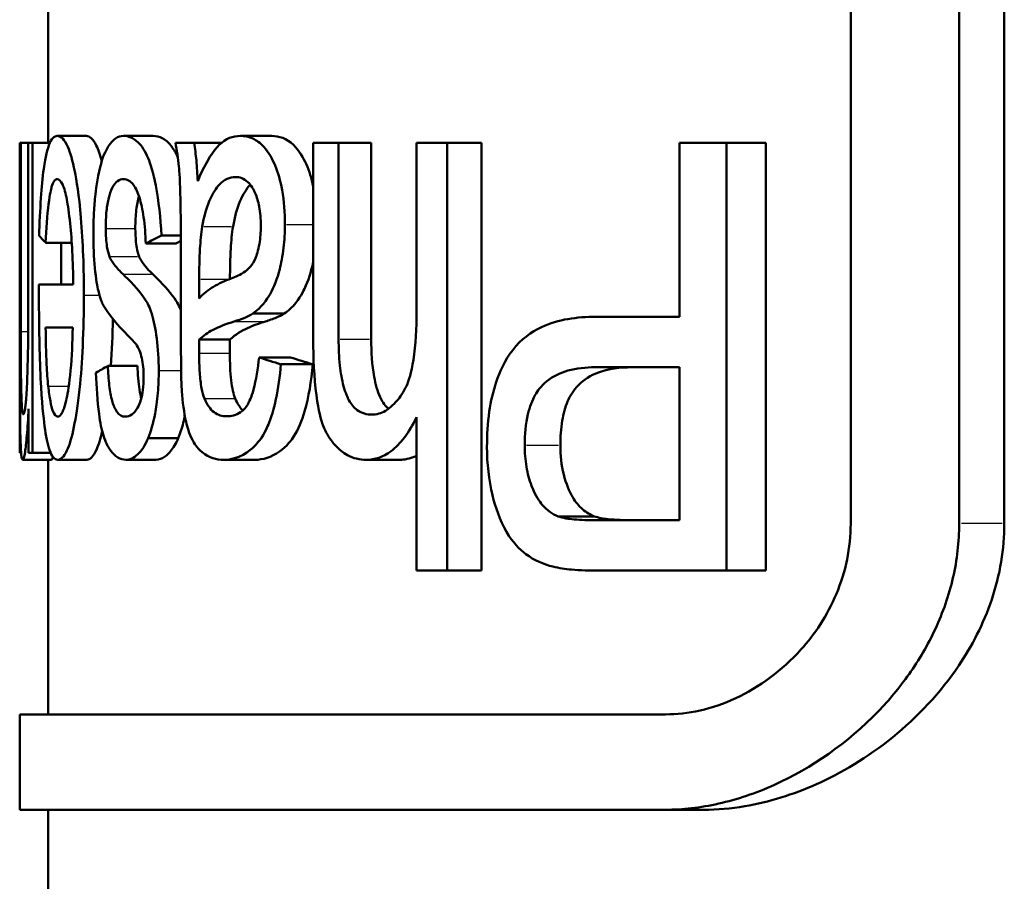
# Model space of a CAD drawing. Units: millimetres. Extents: x -10 to 430, y -10 to 604.
# Drawn here: x 129 to 139, y 349 to 358 of the extents above; entities that cross this region are included whole.
import ezdxf

# ---------------------------------------------------------------- set-up
doc = ezdxf.new("R2010")
doc.units = ezdxf.units.MM
doc.layers.add('Sichtbar (ISO)', color=7, linetype='Continuous', lineweight=50)
doc.layers.add('Sichtbar schmal (ISO)', color=8, linetype='Continuous', lineweight=25, true_color=0x808080)

msp = doc.modelspace()

# ---------------------------------------------------------------- linework, layer by layer
at = {"layer": 'Sichtbar (ISO)'}
for p, q in [((137.282, 353.102), (137.282, 364.102)), ((138.42, 364.102), (138.42, 353.102)), ((138.893, 364.102), (138.893, 353.102)), ((128.864, 360.109), (128.864, 357.094)), ((128.566, 355.096), (128.566, 357.094)), ((128.576, 357.094), (128.566, 357.094)), ((128.576, 357.094), (128.653, 357.094)), ((128.576, 357.094), (128.576, 355.117)), ((128.699, 357.094), (128.653, 357.094)), ((128.653, 355.319), (128.653, 357.094)), ((128.699, 357.094), (128.88, 357.094)), ((128.699, 357.094), (128.699, 353.845)), ((128.958, 357.167), (129.263, 357.167)), ((129.653, 357.167), (129.965, 357.167)), ((130.393, 357.094), (130.198, 357.094)), ((130.393, 357.094), (130.681, 357.094)), ((130.88, 357.167), (131.208, 357.167)), ((131.644, 355.035), (131.644, 357.094)), ((131.91, 357.094), (131.644, 357.094)), ((131.91, 357.094), (132.252, 357.094)), ((131.91, 357.094), (131.91, 355.035)), ((132.252, 357.094), (132.252, 355.035)), ((132.728, 355.316), (132.728, 357.094)), ((133.047, 357.094), (132.728, 357.094)), ((133.407, 357.094), (133.047, 357.094)), ((133.047, 357.094), (133.047, 352.609)), ((133.407, 357.094), (133.407, 352.609)), ((135.978, 357.094), (135.487, 357.094)), ((135.487, 355.27), (135.487, 357.094)), ((136.392, 357.094), (135.978, 357.094)), ((135.978, 357.094), (135.978, 352.609)), ((136.392, 357.094), (136.392, 352.609)), ((130.051, 356.124), (130.255, 356.124)), ((128.836, 356.047), (129.11, 356.047)), ((129, 356.047), (129, 355.61)), ((129.887, 356.038), (130.203, 356.038)), ((130.256, 354.998), (130.256, 355.732)), ((130.447, 355.665), (130.447, 355.463)), ((129.126, 355.61), (128.766, 355.61)), ((131.01, 355.304), (131.34, 355.304)), ((135.487, 355.27), (134.605, 355.27)), ((128.836, 355.157), (129.12, 355.157)), ((130.447, 355.032), (130.77, 355.032)), ((131.075, 354.845), (131.405, 354.845)), ((129.489, 354.756), (129.8, 354.756)), ((131.305, 354.772), (131.639, 354.772)), ((134.598, 354.741), (135.487, 354.741)), ((135.487, 353.138), (135.487, 354.741)), ((128.658, 353.845), (128.658, 354.307)), ((132.728, 352.609), (132.728, 354.218)), ((129.911, 353.998), (130.227, 353.998)), ((128.579, 353.845), (128.564, 353.845)), ((128.658, 353.845), (128.699, 353.845)), ((128.699, 353.845), (128.888, 353.845)), ((128.596, 353.771), (128.896, 353.771)), ((128.864, 353.771), (128.864, 351.102)), ((128.963, 353.771), (129.268, 353.771)), ((129.679, 353.771), (129.992, 353.771)), ((130.705, 353.771), (131.031, 353.771)), ((132.2, 353.771), (132.547, 353.771)), ((134.213, 353.178), (134.593, 353.178)), ((135.487, 353.138), (134.607, 353.138)), ((132.728, 352.609), (133.047, 352.609)), ((133.047, 352.609), (133.407, 352.609)), ((134.643, 352.609), (135.978, 352.609)), ((135.978, 352.609), (136.392, 352.609)), ((135.339, 351.102), (128.564, 351.102)), ((128.564, 351.102), (128.564, 350.102)), ((128.564, 350.102), (135.339, 350.102)), ((128.864, 350.102), (128.864, 344.602)), ((135.739, 350.102), (135.339, 350.102))]:
    msp.add_line(p, q, dxfattribs=at)
for centre, major_axis, ratio, start_param, end_param in [((155.864, 356.574), (27.3, 0), 0.136791, 3.263984, 3.282993), ((155.864, 354.577), (27.3, 0), 0.174018, 2.80995, 2.828961), ((155.864, 354.577), (27, 0), 0.174018, 2.819202, 2.825367), ((155.864, 356.57), (-27.3, 0), 0.150859, 0.432236, 0.451963), ((155.864, 356.57), (-27, 0), 0.150859, 0.437368, 0.457364), ((155.864, 353.535), (0, 98.686), 0.276636, 1.558695, 1.567664), ((155.864, 353.693), (-27.3, 0), 0.150855, 6.022103, 6.040515)]:
    msp.add_ellipse(centre, major_axis=major_axis, ratio=ratio, start_param=start_param, end_param=end_param, dxfattribs=at)
for points, knots in [([(128.768, 356.118), (128.772, 356.255), (128.778, 356.389), (128.794, 356.627), (128.804, 356.73), (128.835, 356.957), (128.855, 357.029), (128.897, 357.14), (128.927, 357.167), (128.958, 357.167)], [-1.358222, -1.358222, -1.358222, -1.358222, -1.116485, -1.116485, -0.895335, -0.895335, -0.564495, -0.564495, 0, 0, 0, 0]), ([(128.958, 357.167), (128.977, 357.167), (128.996, 357.159), (129.033, 357.121), (129.05, 357.093), (129.095, 356.992), (129.12, 356.906), (129.159, 356.706), (129.186, 356.552), (129.228, 356.052), (129.237, 355.772), (129.237, 355.497)], [-3.921031, -3.921031, -3.921031, -3.921031, -3.231616, -3.231616, -2.596235, -2.596235, -1.611002, -1.611002, -0.827192, -0.827192, 0, 0, 0, 0]), ([(129.263, 357.167), (129.296, 357.167), (129.332, 357.139), (129.388, 357.025), (129.407, 356.969), (129.425, 356.9)], [0, 0, 0, 0, 0.5881124, 0.5881124, 0.9292125, 0.9292125, 0.9292125, 0.9292125]), ([(129.337, 356.139), (129.337, 356.207), (129.338, 356.274), (129.345, 356.405), (129.349, 356.468), (129.363, 356.594), (129.378, 356.719), (129.433, 356.941), (129.462, 357.007), (129.542, 357.133), (129.595, 357.167), (129.653, 357.167)], [-2.28363, -2.28363, -2.28363, -2.28363, -1.860845, -1.860845, -1.444079, -1.444079, -0.998786, -0.998786, -0.614075, -0.614075, 0, 0, 0, 0]), ([(129.653, 357.167), (129.702, 357.167), (129.755, 357.149), (129.843, 357.063), (129.879, 357.01), (129.936, 356.874), (129.966, 356.785), (130.023, 356.487), (130.041, 356.306), (130.051, 356.124)], [-2.534078, -2.534078, -2.534078, -2.534078, -1.671772, -1.671772, -1.042538, -1.042538, -0.553877, -0.553877, 0, 0, 0, 0]), ([(129.965, 357.167), (130.027, 357.167), (130.093, 357.141), (130.182, 357.025), (130.204, 356.984), (130.223, 356.942)], [0, 0, 0, 0, 0.6499299, 0.6499299, 0.9356008, 0.9356008, 0.9356008, 0.9356008]), ([(130.256, 355.732), (130.256, 356.05), (130.254, 356.469), (130.24, 356.79), (130.237, 356.821), (130.226, 356.929), (130.212, 357.018), (130.198, 357.094)], [-0.637563, -0.637563, -0.637563, -0.637563, -0.3355724, -0.3355724, -0.2564305, -0.2564305, 0, 0, 0, 0]), ([(130.393, 357.094), (130.403, 357.034), (130.411, 356.972), (130.424, 356.838), (130.428, 356.765), (130.431, 356.693)], [-0.4166699, -0.4166699, -0.4166699, -0.4166699, -0.2181802, -0.2181802, 0, 0, 0, 0]), ([(130.431, 356.693), (130.524, 356.916), (130.602, 357.018), (130.727, 357.14), (130.802, 357.167), (130.88, 357.167)], [-1.04376, -1.04376, -1.04376, -1.04376, -0.578848, -0.578848, 0, 0, 0, 0]), ([(130.88, 357.167), (130.923, 357.167), (130.966, 357.159), (131.048, 357.121), (131.087, 357.093), (131.178, 356.994), (131.216, 356.921), (131.275, 356.782), (131.3, 356.696), (131.338, 356.484), (131.347, 356.362), (131.347, 356.237)], [-1.346246, -1.346246, -1.346246, -1.346246, -1.142797, -1.142797, -0.957087, -0.957087, -0.6877, -0.6877, -0.373116, -0.373116, 0, 0, 0, 0]), ([(131.208, 357.167), (131.284, 357.167), (131.363, 357.142), (131.497, 357.014), (131.54, 356.938), (131.602, 356.8), (131.626, 356.723), (131.644, 356.637)], [0, 0, 0, 0, 0.556527, 0.556527, 1.017773, 1.017773, 1.458305, 1.458305, 1.458305, 1.458305]), ([(128.958, 356.714), (128.947, 356.714), (128.936, 356.708), (128.916, 356.681), (128.907, 356.66), (128.893, 356.611), (128.88, 356.561), (128.853, 356.335), (128.843, 356.192), (128.836, 356.047)], [-2.082044, -2.082044, -2.082044, -2.082044, -1.452584, -1.452584, -0.874577, -0.874577, -0.456613, -0.456613, 0, 0, 0, 0]), ([(129.126, 355.61), (129.124, 355.726), (129.121, 355.843), (129.111, 356.057), (129.103, 356.155), (129.082, 356.358), (129.069, 356.442), (129.046, 356.566), (129.031, 356.619), (128.996, 356.697), (128.977, 356.714), (128.958, 356.714)], [-1.288372, -1.288372, -1.288372, -1.288372, -1.064505, -1.064505, -0.864299, -0.864299, -0.623205, -0.623205, -0.335944, -0.335944, 0, 0, 0, 0]), ([(129.654, 356.714), (129.632, 356.714), (129.611, 356.708), (129.573, 356.68), (129.555, 356.659), (129.519, 356.591), (129.506, 356.548), (129.488, 356.476), (129.48, 356.431), (129.469, 356.322), (129.466, 356.26), (129.466, 356.197)], [-0.7128241, -0.7128241, -0.7128241, -0.7128241, -0.5929553, -0.5929553, -0.4871075, -0.4871075, -0.3552908, -0.3552908, -0.1884526, -0.1884526, 0, 0, 0, 0]), ([(129.887, 356.038), (129.883, 356.134), (129.876, 356.229), (129.853, 356.393), (129.838, 356.462), (129.806, 356.567), (129.785, 356.617), (129.723, 356.699), (129.687, 356.714), (129.654, 356.714)], [-1.554125, -1.554125, -1.554125, -1.554125, -1.090815, -1.090815, -0.682891, -0.682891, -0.364297, -0.364297, 0, 0, 0, 0]), ([(130.828, 356.736), (130.768, 356.736), (130.711, 356.712), (130.627, 356.622), (130.587, 356.568), (130.52, 356.406), (130.496, 356.317), (130.479, 356.216)], [-1.37915, -1.37915, -1.37915, -1.37915, -0.722584, -0.722584, -0.335912, -0.335912, 0, 0, 0, 0]), ([(131.094, 356.222), (131.094, 356.258), (131.093, 356.294), (131.087, 356.363), (131.083, 356.395), (131.067, 356.48), (131.052, 356.527), (131.018, 356.605), (130.993, 356.65), (130.916, 356.722), (130.871, 356.736), (130.828, 356.736)], [-1.264759, -1.264759, -1.264759, -1.264759, -1.080479, -1.080479, -0.908031, -0.908031, -0.606106, -0.606106, -0.323577, -0.323577, 0, 0, 0, 0]), ([(130.983, 356.655), (130.982, 356.654), (130.981, 356.653), (130.942, 356.611), (130.906, 356.555), (130.843, 356.404), (130.819, 356.316), (130.802, 356.216)], [0.4506321, 0.4506321, 0.4506321, 0.4506321, 0.459644, 0.459644, 0.7746078, 0.7746078, 1.0832732, 1.0832732, 1.0832732, 1.0832732]), ([(129.815, 356.537), (129.814, 356.535), (129.814, 356.534), (129.802, 356.492), (129.793, 356.445), (129.783, 356.362), (129.781, 356.331), (129.777, 356.266), (129.777, 356.232), (129.777, 356.197)], [0.6683324, 0.6683324, 0.6683324, 0.6683324, 0.6824458, 0.6824458, 1.0341449, 1.0341449, 1.2282, 1.2282, 1.4339194, 1.4339194, 1.4339194, 1.4339194]), ([(129.466, 356.197), (129.466, 356.163), (129.467, 356.128), (129.472, 356.063), (129.475, 356.034), (129.486, 355.965), (129.495, 355.932), (129.505, 355.904)], [-0.3470906, -0.3470906, -0.3470906, -0.3470906, -0.2431756, -0.2431756, -0.145102, -0.145102, 0, 0, 0, 0]), ([(129.777, 356.197), (129.777, 356.149), (129.779, 356.101), (129.787, 356.025), (129.791, 355.998), (129.802, 355.946), (129.809, 355.923), (129.816, 355.904)], [0, 0, 0, 0, 0.146335, 0.146335, 0.2441086, 0.2441086, 0.3471279, 0.3471279, 0.3471279, 0.3471279]), ([(130.479, 356.216), (130.467, 356.144), (130.46, 356.062), (130.449, 355.881), (130.447, 355.77), (130.447, 355.665)], [-0.5483025, -0.5483025, -0.5483025, -0.5483025, -0.3138839, -0.3138839, 0, 0, 0, 0]), ([(130.802, 356.216), (130.79, 356.145), (130.783, 356.063), (130.772, 355.883), (130.77, 355.772), (130.77, 355.667)], [0, 0, 0, 0, 0.2336262, 0.2336262, 0.54883, 0.54883, 0.54883, 0.54883]), ([(130.781, 355.671), (130.828, 355.689), (130.881, 355.712), (130.948, 355.76), (130.968, 355.776), (131.006, 355.818), (131.023, 355.848), (131.048, 355.913), (131.066, 355.965), (131.089, 356.095), (131.094, 356.157), (131.094, 356.222)], [-1.801373, -1.801373, -1.801373, -1.801373, -1.058438, -1.058438, -0.743123, -0.743123, -0.424108, -0.424108, -0.193279, -0.193279, 0, 0, 0, 0]), ([(131.347, 356.237), (131.347, 356.155), (131.342, 356.073), (131.322, 355.904), (131.307, 355.83), (131.265, 355.668), (131.231, 355.581), (131.158, 355.452), (131.099, 355.364), (131.01, 355.304)], [-2.434468, -2.434468, -2.434468, -2.434468, -2.004921, -2.004921, -1.52212, -1.52212, -0.670669, -0.670669, 0, 0, 0, 0]), ([(129.653, 355.123), (129.56, 355.218), (129.489, 355.309), (129.428, 355.416), (129.41, 355.452), (129.379, 355.587), (129.363, 355.665), (129.341, 355.896), (129.337, 356.017), (129.337, 356.139)], [-4.299602, -4.299602, -4.299602, -4.299602, -1.485744, -1.485744, -0.745649, -0.745649, -0.366461, -0.366461, 0, 0, 0, 0]), ([(129.505, 355.904), (129.516, 355.875), (129.535, 355.846), (129.584, 355.781), (129.618, 355.746), (129.648, 355.717)], [-0.5883702, -0.5883702, -0.5883702, -0.5883702, -0.3335826, -0.3335826, 0, 0, 0, 0]), ([(129.816, 355.904), (129.824, 355.884), (129.835, 355.865), (129.877, 355.8), (129.925, 355.751), (129.96, 355.717)], [0, 0, 0, 0, 0.1046461, 0.1046461, 0.4320255, 0.4320255, 0.4320255, 0.4320255]), ([(131.644, 355.853), (131.629, 355.776), (131.604, 355.684), (131.552, 355.563), (131.518, 355.49), (131.422, 355.369), (131.382, 355.332), (131.34, 355.304)], [0.3996338, 0.3996338, 0.3996338, 0.3996338, 0.6333755, 0.6333755, 0.7252294, 0.7252294, 0.7877986, 0.7877986, 0.7877986, 0.7877986]), ([(129.648, 355.717), (129.707, 355.66), (129.808, 355.562), (129.905, 355.413), (129.926, 355.377), (129.97, 355.233), (129.989, 355.142), (130.016, 354.936), (130.023, 354.823), (130.023, 354.707)], [-2.352186, -2.352186, -2.352186, -2.352186, -1.029301, -1.029301, -0.670216, -0.670216, -0.348033, -0.348033, 0, 0, 0, 0]), ([(129.96, 355.717), (130.025, 355.656), (130.102, 355.578), (130.222, 355.418), (130.238, 355.383), (130.256, 355.331)], [0, 0, 0, 0, 0.706328, 0.706328, 1.27222, 1.27222, 1.27222, 1.27222]), ([(130.447, 355.463), (130.492, 355.515), (130.546, 355.554), (130.655, 355.62), (130.719, 355.648), (130.781, 355.671)], [-0.8805009, -0.8805009, -0.8805009, -0.8805009, -0.4806363, -0.4806363, 0, 0, 0, 0]), ([(128.766, 355.463), (128.766, 355.482), (128.766, 355.505), (128.766, 355.552), (128.766, 355.582), (128.766, 355.61)], [-0.1411182, -0.1411182, -0.1411182, -0.1411182, -0.0833736, -0.0833736, 0, 0, 0, 0]), ([(128.963, 353.771), (128.947, 353.771), (128.931, 353.779), (128.902, 353.814), (128.889, 353.839), (128.856, 353.934), (128.839, 354.018), (128.814, 354.212), (128.796, 354.371), (128.771, 354.888), (128.766, 355.178), (128.766, 355.463)], [-3.889773, -3.889773, -3.889773, -3.889773, -3.252353, -3.252353, -2.653863, -2.653863, -1.665925, -1.665925, -0.856758, -0.856758, 0, 0, 0, 0]), ([(129.237, 355.497), (129.237, 355.317), (129.233, 355.137), (129.218, 354.805), (129.207, 354.654), (129.174, 354.342), (129.152, 354.21), (129.111, 354.009), (129.087, 353.925), (129.027, 353.799), (128.994, 353.771), (128.963, 353.771)], [-2.100598, -2.100598, -2.100598, -2.100598, -1.731074, -1.731074, -1.402265, -1.402265, -1.011579, -1.011579, -0.549473, -0.549473, 0, 0, 0, 0]), ([(128.601, 354.248), (128.605, 354.248), (128.608, 354.254), (128.615, 354.279), (128.619, 354.297), (128.626, 354.354), (128.631, 354.4), (128.641, 354.554), (128.644, 354.651), (128.652, 354.931), (128.653, 355.132), (128.653, 355.319)], [-1.676828, -1.676828, -1.676828, -1.676828, -1.411583, -1.411583, -1.171073, -1.171073, -0.884738, -0.884738, -0.560846, -0.560846, 0, 0, 0, 0]), ([(131.01, 355.304), (130.983, 355.287), (130.951, 355.272), (130.888, 355.246), (130.85, 355.233), (130.814, 355.221)], [-0.4756824, -0.4756824, -0.4756824, -0.4756824, -0.2726565, -0.2726565, 0, 0, 0, 0]), ([(131.34, 355.304), (131.314, 355.288), (131.285, 355.274), (131.22, 355.247), (131.179, 355.233), (131.141, 355.221)], [0, 0, 0, 0, 0.1906625, 0.1906625, 0.4776162, 0.4776162, 0.4776162, 0.4776162]), ([(132.259, 354.245), (132.307, 354.245), (132.354, 354.258), (132.457, 354.318), (132.502, 354.366), (132.57, 354.449), (132.604, 354.503), (132.645, 354.602), (132.672, 354.674), (132.72, 354.978), (132.728, 355.152), (132.728, 355.316)], [-3.193114, -3.193114, -3.193114, -3.193114, -2.578771, -2.578771, -1.825941, -1.825941, -0.949125, -0.949125, -0.49416, -0.49416, 0, 0, 0, 0]), ([(133.466, 353.906), (133.466, 354.03), (133.474, 354.155), (133.506, 354.385), (133.53, 354.489), (133.598, 354.692), (133.652, 354.814), (133.824, 355.035), (133.929, 355.111), (134.213, 355.245), (134.414, 355.27), (134.605, 355.27)], [-3.065872, -3.065872, -3.065872, -3.065872, -2.513535, -2.513535, -2.013684, -2.013684, -1.474318, -1.474318, -0.911187, -0.911187, 0, 0, 0, 0]), ([(128.836, 355.157), (128.837, 355.028), (128.84, 354.892), (128.85, 354.689), (128.855, 354.61), (128.863, 354.542)], [-0.6447577, -0.6447577, -0.6447577, -0.6447577, -0.2554236, -0.2554236, 0, 0, 0, 0]), ([(128.962, 354.224), (128.979, 354.224), (128.996, 354.238), (129.028, 354.303), (129.043, 354.351), (129.068, 354.469), (129.085, 354.565), (129.111, 354.849), (129.118, 355.002), (129.12, 355.157)], [-2.056191, -2.056191, -2.056191, -2.056191, -1.490548, -1.490548, -0.945215, -0.945215, -0.467548, -0.467548, 0, 0, 0, 0]), ([(130.814, 355.221), (130.738, 355.198), (130.659, 355.169), (130.542, 355.107), (130.49, 355.074), (130.447, 355.032)], [-0.9491442, -0.9491442, -0.9491442, -0.9491442, -0.3756413, -0.3756413, 0, 0, 0, 0]), ([(131.141, 355.221), (131.078, 355.202), (131.014, 355.18), (130.895, 355.124), (130.825, 355.085), (130.77, 355.032)], [0, 0, 0, 0, 0.4731759, 0.4731759, 0.9458358, 0.9458358, 0.9458358, 0.9458358]), ([(128.566, 354.561), (128.566, 354.621), (128.566, 354.699), (128.566, 354.875), (128.566, 354.992), (128.566, 355.096)], [-0.5280908, -0.5280908, -0.5280908, -0.5280908, -0.3117646, -0.3117646, 0, 0, 0, 0]), ([(128.576, 355.117), (128.576, 354.988), (128.576, 354.845), (128.577, 354.667), (128.578, 354.606), (128.579, 354.505), (128.581, 354.458), (128.583, 354.385), (128.586, 354.333), (128.593, 354.263), (128.597, 354.248), (128.601, 354.248)], [-2.060322, -2.060322, -2.060322, -2.060322, -1.242414, -1.242414, -0.91411, -0.91411, -0.550424, -0.550424, -0.257574, -0.257574, 0, 0, 0, 0]), ([(129.785, 354.983), (129.774, 354.997), (129.751, 355.021), (129.711, 355.063), (129.681, 355.094), (129.653, 355.123)], [-0.4739983, -0.4739983, -0.4739983, -0.4739983, -0.317776, -0.317776, 0, 0, 0, 0]), ([(130.447, 355.032), (130.447, 355.003), (130.447, 354.968), (130.447, 354.926), (130.446, 354.902), (130.446, 354.888)], [-0.1359679, -0.1359679, -0.1359679, -0.1359679, -0.0415573, -0.0415573, 0, 0, 0, 0]), ([(130.77, 355.032), (130.77, 355.003), (130.769, 354.968), (130.769, 354.926), (130.769, 354.902), (130.769, 354.888)], [0, 0, 0, 0, 0.0862456, 0.0862456, 0.1242094, 0.1242094, 0.1242094, 0.1242094]), ([(132.2, 353.771), (132.132, 353.771), (132.065, 353.786), (131.913, 353.869), (131.857, 353.94), (131.795, 354.025), (131.764, 354.084), (131.727, 354.187), (131.699, 354.274), (131.652, 354.634), (131.644, 354.841), (131.644, 355.035)], [-3.822165, -3.822165, -3.822165, -3.822165, -3.182778, -3.182778, -2.300492, -2.300492, -1.119322, -1.119322, -0.580158, -0.580158, 0, 0, 0, 0]), ([(131.91, 355.035), (131.91, 354.943), (131.913, 354.85), (131.931, 354.685), (131.943, 354.611), (131.981, 354.472), (132.002, 354.425), (132.042, 354.35), (132.072, 354.316), (132.153, 354.257), (132.207, 354.245), (132.259, 354.245)], [-0.9100666, -0.9100666, -0.9100666, -0.9100666, -0.7681596, -0.7681596, -0.6476773, -0.6476773, -0.5217192, -0.5217192, -0.3125306, -0.3125306, 0, 0, 0, 0]), ([(132.252, 355.035), (132.252, 354.903), (132.26, 354.765), (132.297, 354.562), (132.317, 354.49), (132.361, 354.394), (132.386, 354.348), (132.428, 354.309), (132.43, 354.308), (132.432, 354.306)], [0, 0, 0, 0, 0.3956114, 0.3956114, 0.6497016, 0.6497016, 0.7847422, 0.7847422, 0.7908563, 0.7908563, 0.7908563, 0.7908563]), ([(129.845, 354.836), (129.838, 354.867), (129.829, 354.894), (129.809, 354.944), (129.797, 354.965), (129.785, 354.983)], [-0.2507234, -0.2507234, -0.2507234, -0.2507234, -0.1341996, -0.1341996, 0, 0, 0, 0]), ([(130.265, 354.49), (130.261, 354.546), (130.259, 354.62), (130.256, 354.787), (130.256, 354.899), (130.256, 354.998)], [-0.4994157, -0.4994157, -0.4994157, -0.4994157, -0.2969231, -0.2969231, 0, 0, 0, 0]), ([(129.864, 354.643), (129.864, 354.678), (129.863, 354.712), (129.856, 354.778), (129.851, 354.808), (129.845, 354.836)], [-0.2083095, -0.2083095, -0.2083095, -0.2083095, -0.1040038, -0.1040038, 0, 0, 0, 0]), ([(130.446, 354.888), (130.446, 354.82), (130.448, 354.749), (130.457, 354.627), (130.463, 354.572), (130.48, 354.481), (130.49, 354.444), (130.502, 354.414)], [-0.5106409, -0.5106409, -0.5106409, -0.5106409, -0.3055403, -0.3055403, -0.1375195, -0.1375195, 0, 0, 0, 0]), ([(130.735, 354.227), (130.783, 354.227), (130.834, 354.237), (130.907, 354.288), (130.933, 354.314), (130.972, 354.379), (130.994, 354.425), (131.044, 354.608), (131.062, 354.729), (131.075, 354.845)], [-1.803671, -1.803671, -1.803671, -1.803671, -1.063657, -1.063657, -0.654771, -0.654771, -0.358991, -0.358991, 0, 0, 0, 0]), ([(130.769, 354.888), (130.769, 354.793), (130.772, 354.692), (130.787, 354.564), (130.793, 354.528), (130.807, 354.465), (130.816, 354.437), (130.825, 354.414)], [0, 0, 0, 0, 0.2838437, 0.2838437, 0.4003773, 0.4003773, 0.5059005, 0.5059005, 0.5059005, 0.5059005]), ([(129.489, 354.756), (129.492, 354.686), (129.496, 354.616), (129.511, 354.489), (129.521, 354.435), (129.544, 354.352), (129.56, 354.308), (129.61, 354.237), (129.639, 354.224), (129.669, 354.224)], [-1.327927, -1.327927, -1.327927, -1.327927, -0.951091, -0.951091, -0.59395, -0.59395, -0.314429, -0.314429, 0, 0, 0, 0]), ([(129.8, 354.756), (129.803, 354.669), (129.809, 354.583), (129.826, 354.469), (129.833, 354.438), (129.839, 354.413)], [0, 0, 0, 0, 0.2642714, 0.2642714, 0.3935873, 0.3935873, 0.3935873, 0.3935873]), ([(131.305, 354.772), (131.293, 354.646), (131.276, 354.522), (131.219, 354.252), (131.183, 354.163), (131.125, 354.031), (131.077, 353.963), (130.977, 353.865), (130.865, 353.771), (130.705, 353.771)], [-3.469247, -3.469247, -3.469247, -3.469247, -3.055674, -3.055674, -2.501129, -2.501129, -1.238972, -1.238972, 0, 0, 0, 0]), ([(131.639, 354.772), (131.623, 354.598), (131.596, 354.427), (131.524, 354.179), (131.489, 354.092), (131.415, 353.977), (131.368, 353.914), (131.203, 353.797), (131.116, 353.771), (131.031, 353.771)], [0, 0, 0, 0, 0.532914, 0.532914, 0.891141, 0.891141, 1.09089, 1.09089, 1.309819, 1.309819, 1.309819, 1.309819]), ([(134.598, 354.741), (134.504, 354.741), (134.407, 354.732), (134.239, 354.685), (134.161, 354.651), (134.031, 354.543), (133.994, 354.489), (133.939, 354.395), (133.914, 354.326), (133.871, 354.147), (133.862, 354.035), (133.862, 353.924)], [-1.089879, -1.089879, -1.089879, -1.089879, -0.893231, -0.893231, -0.727982, -0.727982, -0.579016, -0.579016, -0.332313, -0.332313, 0, 0, 0, 0]), ([(134.985, 354.741), (134.866, 354.741), (134.739, 354.727), (134.556, 354.656), (134.486, 354.615), (134.373, 354.5), (134.338, 354.441), (134.286, 354.322), (134.268, 354.254), (134.241, 354.098), (134.236, 354.011), (134.236, 353.924)], [0, 0, 0, 0, 0.564014, 0.564014, 0.914598, 0.914598, 1.215222, 1.215222, 1.528476, 1.528476, 1.889793, 1.889793, 1.889793, 1.889793]), ([(129.679, 353.771), (129.62, 353.771), (129.563, 353.803), (129.49, 353.908), (129.465, 353.953), (129.423, 354.086), (129.409, 354.157), (129.379, 354.384), (129.369, 354.536), (129.364, 354.683)], [-2.067449, -2.067449, -2.067449, -2.067449, -1.159655, -1.159655, -0.769921, -0.769921, -0.447339, -0.447339, 0, 0, 0, 0]), ([(129.669, 354.224), (129.693, 354.224), (129.718, 354.23), (129.762, 354.262), (129.783, 354.284), (129.811, 354.335), (129.824, 354.363), (129.844, 354.431), (129.851, 354.465), (129.862, 354.548), (129.864, 354.595), (129.864, 354.643)], [-1.099951, -1.099951, -1.099951, -1.099951, -0.736305, -0.736305, -0.429198, -0.429198, -0.268842, -0.268842, -0.144121, -0.144121, 0, 0, 0, 0]), ([(130.023, 354.707), (130.023, 354.628), (130.02, 354.549), (130.006, 354.384), (129.994, 354.311), (129.965, 354.154), (129.941, 354.068), (129.911, 353.998)], [-0.7188872, -0.7188872, -0.7188872, -0.7188872, -0.5479372, -0.5479372, -0.3528461, -0.3528461, 0, 0, 0, 0]), ([(128.596, 353.771), (128.59, 353.771), (128.585, 353.789), (128.578, 353.85), (128.575, 353.893), (128.57, 354.042), (128.569, 354.122), (128.567, 354.294), (128.566, 354.426), (128.566, 354.561)], [-1.080509, -1.080509, -1.080509, -1.080509, -0.793701, -0.793701, -0.605119, -0.605119, -0.411383, -0.411383, 0, 0, 0, 0]), ([(128.863, 354.542), (128.869, 354.484), (128.877, 354.43), (128.894, 354.342), (128.903, 354.307), (128.928, 354.241), (128.945, 354.224), (128.962, 354.224)], [-0.7338886, -0.7338886, -0.7338886, -0.7338886, -0.5145548, -0.5145548, -0.3088774, -0.3088774, 0, 0, 0, 0]), ([(130.705, 353.771), (130.627, 353.771), (130.549, 353.792), (130.423, 353.896), (130.392, 353.947), (130.342, 354.044), (130.322, 354.115), (130.287, 354.265), (130.273, 354.377), (130.265, 354.49)], [-0.7529232, -0.7529232, -0.7529232, -0.7529232, -0.6316686, -0.6316686, -0.537288, -0.537288, -0.3476066, -0.3476066, 0, 0, 0, 0]), ([(130.502, 354.414), (130.516, 354.38), (130.531, 354.352), (130.565, 354.304), (130.583, 354.285), (130.645, 354.238), (130.691, 354.227), (130.735, 354.227)], [-0.6521246, -0.6521246, -0.6521246, -0.6521246, -0.5036235, -0.5036235, -0.3442385, -0.3442385, 0, 0, 0, 0]), ([(130.825, 354.414), (130.846, 354.362), (130.871, 354.324), (130.9, 354.293), (130.903, 354.291), (130.905, 354.289)], [0, 0, 0, 0, 0.2292055, 0.2292055, 0.247899, 0.247899, 0.247899, 0.247899]), ([(128.658, 354.307), (128.652, 354.204), (128.646, 354.108), (128.633, 353.953), (128.627, 353.893), (128.611, 353.795), (128.603, 353.771), (128.596, 353.771)], [-1.141227, -1.141227, -1.141227, -1.141227, -0.779719, -0.779719, -0.442536, -0.442536, 0, 0, 0, 0]), ([(130.296, 354.232), (130.291, 354.209), (130.286, 354.184), (130.264, 354.098), (130.247, 354.044), (130.227, 353.998)], [0.4833751, 0.4833751, 0.4833751, 0.4833751, 0.5459192, 0.5459192, 0.7041976, 0.7041976, 0.7041976, 0.7041976]), ([(132.728, 354.218), (132.689, 354.139), (132.647, 354.067), (132.556, 353.947), (132.509, 353.899), (132.375, 353.799), (132.288, 353.771), (132.2, 353.771)], [-1.160568, -1.160568, -1.160568, -1.160568, -0.83733, -0.83733, -0.528695, -0.528695, 0, 0, 0, 0]), ([(129.43, 354.07), (129.411, 353.989), (129.391, 353.924), (129.353, 353.84), (129.336, 353.814), (129.302, 353.779), (129.285, 353.771), (129.268, 353.771)], [1.903665, 1.903665, 1.903665, 1.903665, 2.721313, 2.721313, 3.331415, 3.331415, 3.980941, 3.980941, 3.980941, 3.980941]), ([(129.911, 353.998), (129.896, 353.959), (129.879, 353.927), (129.838, 353.865), (129.816, 353.842), (129.76, 353.79), (129.719, 353.771), (129.679, 353.771)], [-0.7042429, -0.7042429, -0.7042429, -0.7042429, -0.5847543, -0.5847543, -0.4230524, -0.4230524, 0, 0, 0, 0]), ([(130.227, 353.998), (130.203, 353.938), (130.175, 353.894), (130.116, 353.824), (130.061, 353.771), (129.992, 353.771)], [0, 0, 0, 0, 0.2933739, 0.2933739, 0.6205122, 0.6205122, 0.6205122, 0.6205122]), ([(134.158, 352.651), (134.06, 352.675), (133.962, 352.716), (133.808, 352.832), (133.736, 352.904), (133.599, 353.138), (133.554, 353.276), (133.485, 353.561), (133.466, 353.73), (133.466, 353.906)], [-1.773565, -1.773565, -1.773565, -1.773565, -1.285798, -1.285798, -0.926408, -0.926408, -0.526615, -0.526615, 0, 0, 0, 0]), ([(133.862, 353.924), (133.862, 353.847), (133.868, 353.772), (133.892, 353.627), (133.91, 353.561), (133.976, 353.388), (134.023, 353.328), (134.094, 353.242), (134.152, 353.202), (134.213, 353.178)], [-0.5814128, -0.5814128, -0.5814128, -0.5814128, -0.5081541, -0.5081541, -0.4376535, -0.4376535, -0.312793, -0.312793, 0, 0, 0, 0]), ([(134.236, 353.924), (134.236, 353.818), (134.247, 353.715), (134.295, 353.52), (134.33, 353.439), (134.396, 353.327), (134.431, 353.286), (134.508, 353.219), (134.55, 353.195), (134.593, 353.178)], [0, 0, 0, 0, 0.318759, 0.318759, 0.631774, 0.631774, 0.891461, 0.891461, 1.156787, 1.156787, 1.156787, 1.156787]), ([(132.728, 353.812), (132.723, 353.81), (132.718, 353.808), (132.658, 353.782), (132.602, 353.771), (132.547, 353.771)], [0.8044443, 0.8044443, 0.8044443, 0.8044443, 0.8333923, 0.8333923, 1.164388, 1.164388, 1.164388, 1.164388]), ([(134.213, 353.178), (134.259, 353.16), (134.323, 353.151), (134.452, 353.14), (134.533, 353.138), (134.607, 353.138)], [-0.6320164, -0.6320164, -0.6320164, -0.6320164, -0.3550652, -0.3550652, 0, 0, 0, 0]), ([(134.593, 353.178), (134.633, 353.163), (134.687, 353.154), (134.817, 353.14), (134.911, 353.138), (134.994, 353.138)], [0, 0, 0, 0, 0.2006461, 0.2006461, 0.5321588, 0.5321588, 0.5321588, 0.5321588]), ([(138.42, 353.102), (138.42, 352.912), (138.398, 352.72), (138.312, 352.349), (138.249, 352.169), (138.092, 351.83), (137.997, 351.67), (137.792, 351.38), (137.681, 351.248), (137.251, 350.802), (136.87, 350.539), (136.287, 350.275), (136.09, 350.209), (135.705, 350.123), (135.517, 350.102), (135.339, 350.102)], [10.663848, 10.663848, 10.663848, 10.663848, 11.233715, 11.233715, 11.803582, 11.803582, 12.37345, 12.37345, 12.943317, 12.943317, 14.564917, 14.564917, 15.375716, 15.375716, 16.186516, 16.186516, 16.186516, 16.186516]), ([(135.339, 351.102), (135.455, 351.102), (135.577, 351.115), (135.826, 351.171), (135.952, 351.214), (136.324, 351.387), (136.563, 351.562), (136.83, 351.859), (136.9, 351.948), (137.027, 352.144), (137.084, 352.252), (137.18, 352.48), (137.218, 352.601), (137.269, 352.849), (137.282, 352.976), (137.282, 353.102)], [3.457624, 3.457624, 3.457624, 3.457624, 3.986744, 3.986744, 4.515865, 4.515865, 5.574106, 5.574106, 5.950741, 5.950741, 6.327377, 6.327377, 6.704013, 6.704013, 7.080649, 7.080649, 7.080649, 7.080649]), ([(138.893, 353.102), (138.893, 352.97), (138.882, 352.836), (138.838, 352.567), (138.804, 352.434), (138.718, 352.177), (138.665, 352.054), (138.548, 351.822), (138.483, 351.714), (138.225, 351.331), (137.982, 351.072), (137.459, 350.65), (137.181, 350.486), (136.679, 350.261), (136.424, 350.182), (136.026, 350.114), (135.882, 350.102), (135.739, 350.102)], [8.16087, 8.16087, 8.16087, 8.16087, 8.554248, 8.554248, 8.947626, 8.947626, 9.341004, 9.341004, 9.734381, 9.734381, 10.875131, 10.875131, 12.015881, 12.015881, 13.092346, 13.092346, 13.702885, 13.702885, 13.702885, 13.702885]), ([(134.643, 352.609), (134.546, 352.609), (134.445, 352.611), (134.289, 352.626), (134.219, 352.635), (134.158, 352.651)], [-0.7647479, -0.7647479, -0.7647479, -0.7647479, -0.3057417, -0.3057417, 0, 0, 0, 0])]:
    msp.add_open_spline(points, degree=3, knots=knots, dxfattribs=at)
for points in [[(129.542, 355.247), (129.539, 355.08), (129.532, 354.915), (129.521, 354.756)], [(128.912, 353.803), (128.906, 353.781), (128.901, 353.771), (128.896, 353.771)]]:
    msp.add_open_spline(points, degree=3, dxfattribs=at)
at = {"layer": 'Sichtbar schmal (ISO)'}
for p, q in [((129.482, 356.197), (129.761, 356.197)), ((130.495, 356.216), (130.786, 356.216)), ((131.362, 356.237), (131.629, 356.237)), ((129.521, 355.904), (129.801, 355.904)), ((129.664, 355.717), (129.945, 355.717)), ((130.463, 355.665), (130.749, 355.665)), ((129.245, 355.497), (129.392, 355.497)), ((130.83, 355.221), (131.125, 355.221)), ((128.58, 355.117), (128.649, 355.117)), ((131.927, 355.035), (132.235, 355.035)), ((130.462, 354.888), (130.753, 354.888)), ((130.035, 354.707), (130.246, 354.707)), ((128.874, 354.542), (129.068, 354.542)), ((130.518, 354.414), (130.809, 354.414)), ((133.881, 353.924), (134.217, 353.924)), ((138.87, 353.102), (138.444, 353.102))]:
    msp.add_line(p, q, dxfattribs=at)

doc.saveas('drawing.dxf')
